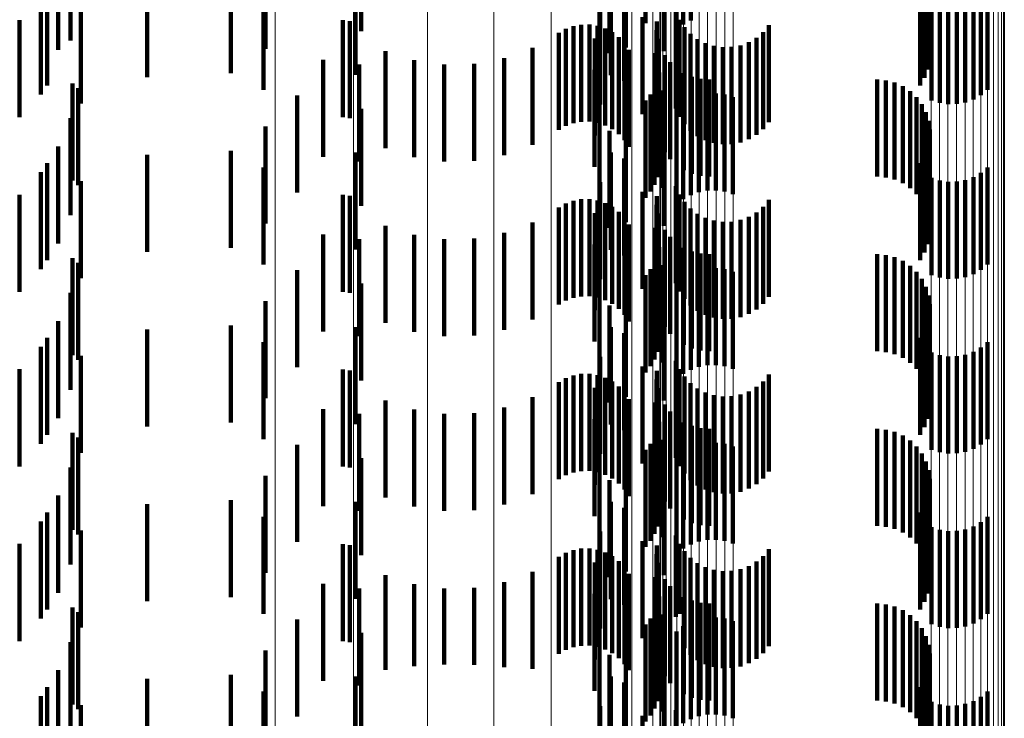
# Model space of a CAD drawing. Units: metres. Extents: x 0 to 11.2, y -0.6 to 0.6.
# Drawn here: x 0.1 to 0.1, y -0.2 to -0.2 of the extents above; entities that cross this region are included whole.
import ezdxf

# ---------------------------------------------------------------- set-up
doc = ezdxf.new("R2010")
doc.units = ezdxf.units.M
doc.linetypes.add('AUSGEZOGEN', pattern=[0])
doc.linetypes.add('VERDECKT2_S2', pattern=[0.0018, 0.001, -0.0008])
doc.layers.add('Standard', color=7, linetype='AUSGEZOGEN', lineweight=13)

msp = doc.modelspace()

# ---------------------------------------------------------------- linework, layer by layer
at = {"layer": 'Standard', "color": 253, "linetype": 'VERDECKT2_S2', "lineweight": 140, "transparency": 33554687}
for p, q in [((0.101687, -0.165054), (0.101687, -0.166054)), ((0.102163, -0.165051), (0.102163, -0.166051)), ((0.102551, -0.165067), (0.102551, -0.166067)), ((0.102628, -0.165024), (0.102628, -0.166024)), ((0.105008, -0.165089), (0.105008, -0.166089)), ((0.099232, -0.165134), (0.099232, -0.166134)), ((0.102482, -0.165123), (0.102482, -0.166123)), ((0.10505, -0.165171), (0.10505, -0.166171)), ((0.096241, -0.165231), (0.096241, -0.166231)), ((0.105078, -0.165258), (0.105078, -0.166258)), ((0.098248, -0.165317), (0.098248, -0.166317)), ((0.10179, -0.165361), (0.10179, -0.166361)), ((0.101961, -0.165305), (0.101961, -0.166305)), ((0.10235, -0.165341), (0.10235, -0.166341)), ((0.105091, -0.165349), (0.105091, -0.166349)), ((0.105088, -0.16544), (0.105088, -0.16644)), ((0.096111, -0.165522), (0.096111, -0.166328)), ((0.09789, -0.165567), (0.09789, -0.166567)), ((0.099175, -0.165586), (0.099175, -0.166586)), ((0.101804, -0.165587), (0.101804, -0.166587)), ((0.10507, -0.16553), (0.10507, -0.16653)), ((0.096001, -0.165696), (0.096001, -0.166696)), ((0.097028, -0.165608), (0.097028, -0.166608)), ((0.101942, -0.165646), (0.101942, -0.166646)), ((0.10499, -0.165695), (0.10499, -0.166695)), ((0.105037, -0.165616), (0.105037, -0.166616)), ((0.095935, -0.165787), (0.095935, -0.16623)), ((0.098229, -0.16574), (0.098229, -0.16674)), ((0.105617, -0.165796), (0.105617, -0.166227)), ((0.105686, -0.16574), (0.105686, -0.166247)), ((0.096347, -0.165882), (0.096347, -0.166882)), ((0.101696, -0.165892), (0.101696, -0.166892)), ((0.105108, -0.165848), (0.105108, -0.166207)), ((0.105193, -0.165875), (0.105193, -0.166198)), ((0.105281, -0.165887), (0.105281, -0.166193)), ((0.105369, -0.165885), (0.105369, -0.166194)), ((0.105456, -0.165869), (0.105456, -0.1662)), ((0.10554, -0.165839), (0.10554, -0.166211)), ((0.10213, -0.165991), (0.10213, -0.166991)), ((0.102476, -0.165933), (0.102476, -0.166933)), ((0.095716, -0.16602), (0.095716, -0.166144)), ((0.099043, -0.166022), (0.099043, -0.167022)), ((0.099118, -0.166033), (0.099118, -0.167033)), ((0.101419, -0.166083), (0.101419, -0.167083)), ((0.101501, -0.166068), (0.101501, -0.167068)), ((0.101585, -0.166067), (0.101585, -0.167067)), ((0.101667, -0.16608), (0.101667, -0.16708)), ((0.101747, -0.166107), (0.101747, -0.167107)), ((0.102278, -0.166034), (0.102278, -0.167034)), ((0.102512, -0.166017), (0.102512, -0.167017)), ((0.102563, -0.166094), (0.102563, -0.167094)), ((0.103433, -0.166074), (0.103433, -0.167074)), ((0.095716, -0.166144), (0.095716, -0.16702)), ((0.101268, -0.166153), (0.101268, -0.167153)), ((0.101341, -0.166112), (0.101341, -0.167112)), ((0.10164, -0.166211), (0.10164, -0.167211)), ((0.10182, -0.166146), (0.10182, -0.167146)), ((0.101887, -0.166197), (0.101887, -0.167197)), ((0.102276, -0.166125), (0.102276, -0.167125)), ((0.102625, -0.166161), (0.102625, -0.167161)), ((0.103304, -0.166202), (0.103304, -0.167202)), ((0.103374, -0.166144), (0.103374, -0.167144)), ((0.105108, -0.166207), (0.105108, -0.166848)), ((0.105193, -0.166198), (0.105193, -0.166875)), ((0.105281, -0.166193), (0.105281, -0.166887)), ((0.105369, -0.166194), (0.105369, -0.166885)), ((0.105456, -0.1662), (0.105456, -0.166869)), ((0.10554, -0.166211), (0.10554, -0.166839)), ((0.095935, -0.16623), (0.095935, -0.166787)), ((0.100997, -0.166307), (0.100997, -0.167307)), ((0.101944, -0.166258), (0.101944, -0.167258)), ((0.102289, -0.166215), (0.102289, -0.167215)), ((0.102698, -0.166216), (0.102698, -0.167216)), ((0.102779, -0.166259), (0.102779, -0.167259)), ((0.102866, -0.166287), (0.102866, -0.167287)), ((0.102957, -0.166301), (0.102957, -0.167301)), ((0.103049, -0.166298), (0.103049, -0.167298)), ((0.103139, -0.166281), (0.103139, -0.167281)), ((0.103225, -0.166249), (0.103225, -0.167249)), ((0.105617, -0.166227), (0.105617, -0.166796)), ((0.105686, -0.166247), (0.105686, -0.16674)), ((0.096111, -0.166328), (0.096111, -0.166328)), ((0.099483, -0.16634), (0.099483, -0.16734)), ((0.100705, -0.166414), (0.100705, -0.167414)), ((0.101989, -0.166328), (0.101989, -0.167328)), ((0.102263, -0.166361), (0.102263, -0.167361)), ((0.10236, -0.166382), (0.10236, -0.167382)), ((0.098841, -0.16643), (0.098841, -0.16743)), ((0.099213, -0.166479), (0.099213, -0.167479)), ((0.099779, -0.166434), (0.099779, -0.167434)), ((0.100088, -0.166479), (0.100088, -0.167479)), ((0.100399, -0.166472), (0.100399, -0.167472)), ((0.102415, -0.166454), (0.102415, -0.167454)), ((0.101637, -0.166534), (0.101637, -0.167534)), ((0.102304, -0.16656), (0.102304, -0.16756)), ((0.102557, -0.166567), (0.102557, -0.167567)), ((0.10264, -0.166604), (0.10264, -0.167604)), ((0.09626, -0.166674), (0.09626, -0.167674)), ((0.102256, -0.166717), (0.102256, -0.167717)), ((0.102286, -0.16664), (0.102286, -0.16764)), ((0.102728, -0.166627), (0.102728, -0.167627)), ((0.102819, -0.166634), (0.102819, -0.167634)), ((0.104547, -0.166634), (0.104547, -0.167634)), ((0.104638, -0.166642), (0.104638, -0.167642)), ((0.104727, -0.166665), (0.104727, -0.167665)), ((0.104811, -0.166702), (0.104811, -0.167702)), ((0.09632, -0.166722), (0.09632, -0.167722)), ((0.098573, -0.166799), (0.098573, -0.167799)), ((0.102214, -0.166788), (0.102214, -0.167788)), ((0.102337, -0.166748), (0.102337, -0.167748)), ((0.102712, -0.166794), (0.102712, -0.167794)), ((0.102799, -0.166778), (0.102799, -0.167778)), ((0.102887, -0.166776), (0.102887, -0.167776)), ((0.102975, -0.166788), (0.102975, -0.167788)), ((0.10306, -0.166815), (0.10306, -0.167815)), ((0.104887, -0.166753), (0.104887, -0.167753)), ((0.104953, -0.166816), (0.104953, -0.167816)), ((0.101687, -0.166854), (0.101687, -0.167854)), ((0.102163, -0.166851), (0.102163, -0.167851)), ((0.102482, -0.166923), (0.102482, -0.167923)), ((0.102551, -0.166867), (0.102551, -0.167867)), ((0.102628, -0.166824), (0.102628, -0.167824)), ((0.105008, -0.166889), (0.105008, -0.167889)), ((0.099232, -0.166934), (0.099232, -0.167934)), ((0.10505, -0.166971), (0.10505, -0.167971)), ((0.096241, -0.167031), (0.096241, -0.168031)), ((0.098248, -0.167117), (0.098248, -0.168117)), ((0.101961, -0.167104), (0.101961, -0.168104)), ((0.105078, -0.167058), (0.105078, -0.168058)), ((0.10179, -0.167161), (0.10179, -0.168161)), ((0.10235, -0.167141), (0.10235, -0.168141)), ((0.105091, -0.167149), (0.105091, -0.168149)), ((0.096111, -0.167322), (0.096111, -0.168322)), ((0.105088, -0.16724), (0.105088, -0.16824)), ((0.097028, -0.167408), (0.097028, -0.168408)), ((0.09789, -0.167367), (0.09789, -0.168367)), ((0.099175, -0.167386), (0.099175, -0.168386)), ((0.101804, -0.167387), (0.101804, -0.168387)), ((0.105037, -0.167416), (0.105037, -0.168416)), ((0.10507, -0.16733), (0.10507, -0.16833)), ((0.096001, -0.167496), (0.096001, -0.168496)), ((0.101942, -0.167446), (0.101942, -0.168446)), ((0.10499, -0.167495), (0.10499, -0.168495)), ((0.095935, -0.167587), (0.095935, -0.168587)), ((0.098229, -0.16754), (0.098229, -0.16854)), ((0.105617, -0.167596), (0.105617, -0.168596)), ((0.105686, -0.16754), (0.105686, -0.16854)), ((0.096347, -0.167682), (0.096347, -0.168183)), ((0.101696, -0.167692), (0.101696, -0.168692)), ((0.102476, -0.167733), (0.102476, -0.168733)), ((0.105108, -0.167648), (0.105108, -0.168648)), ((0.105193, -0.167675), (0.105193, -0.168675)), ((0.105281, -0.167687), (0.105281, -0.168687)), ((0.105369, -0.167685), (0.105369, -0.168685)), ((0.105456, -0.167669), (0.105456, -0.168669)), ((0.10554, -0.167639), (0.10554, -0.168639)), ((0.095716, -0.16782), (0.095716, -0.16882)), ((0.099043, -0.167822), (0.099043, -0.168822)), ((0.099118, -0.167833), (0.099118, -0.168833)), ((0.10213, -0.167791), (0.10213, -0.168791)), ((0.102278, -0.167834), (0.102278, -0.168834)), ((0.102512, -0.167817), (0.102512, -0.168817)), ((0.101341, -0.167912), (0.101341, -0.168912)), ((0.101419, -0.167883), (0.101419, -0.168883)), ((0.101501, -0.167868), (0.101501, -0.168868)), ((0.101585, -0.167867), (0.101585, -0.168867)), ((0.101667, -0.16788), (0.101667, -0.16888)), ((0.101747, -0.167907), (0.101747, -0.168907)), ((0.102276, -0.167925), (0.102276, -0.168925)), ((0.102563, -0.167894), (0.102563, -0.168894)), ((0.103433, -0.167874), (0.103433, -0.168874)), ((0.101268, -0.167953), (0.101268, -0.168953)), ((0.10164, -0.168011), (0.10164, -0.169011)), ((0.10182, -0.167946), (0.10182, -0.168946)), ((0.101887, -0.167997), (0.101887, -0.168997)), ((0.102289, -0.168015), (0.102289, -0.169015)), ((0.102625, -0.167961), (0.102625, -0.168961)), ((0.102698, -0.168016), (0.102698, -0.169016)), ((0.103304, -0.168003), (0.103304, -0.169003)), ((0.103374, -0.167944), (0.103374, -0.168944)), ((0.100997, -0.168107), (0.100997, -0.169107)), ((0.101944, -0.168058), (0.101944, -0.169058)), ((0.101989, -0.168128), (0.101989, -0.169128)), ((0.102779, -0.168059), (0.102779, -0.169059)), ((0.102866, -0.168087), (0.102866, -0.169087)), ((0.102957, -0.168101), (0.102957, -0.169101)), ((0.103049, -0.168099), (0.103049, -0.169099)), ((0.103139, -0.168081), (0.103139, -0.169081)), ((0.103225, -0.168049), (0.103225, -0.169049)), ((0.096347, -0.168183), (0.096347, -0.168682)), ((0.098841, -0.16823), (0.098841, -0.16923)), ((0.099483, -0.16814), (0.099483, -0.16914)), ((0.099779, -0.168234), (0.099779, -0.169234)), ((0.100705, -0.168214), (0.100705, -0.169214)), ((0.102263, -0.168161), (0.102263, -0.169161)), ((0.10236, -0.168182), (0.10236, -0.169182)), ((0.099213, -0.168279), (0.099213, -0.169279)), ((0.100088, -0.168279), (0.100088, -0.169279)), ((0.100399, -0.168272), (0.100399, -0.169272)), ((0.101637, -0.168334), (0.101637, -0.169334)), ((0.102415, -0.168254), (0.102415, -0.169254)), ((0.102286, -0.16844), (0.102286, -0.16944)), ((0.102304, -0.16836), (0.102304, -0.16936)), ((0.102557, -0.168367), (0.102557, -0.169367)), ((0.10264, -0.168404), (0.10264, -0.169404)), ((0.102728, -0.168427), (0.102728, -0.169427)), ((0.102819, -0.168434), (0.102819, -0.169434)), ((0.104547, -0.168434), (0.104547, -0.169434)), ((0.104638, -0.168442), (0.104638, -0.169442)), ((0.09626, -0.168474), (0.09626, -0.168554)), ((0.09632, -0.168522), (0.09632, -0.169522)), ((0.102256, -0.168517), (0.102256, -0.169517)), ((0.104727, -0.168465), (0.104727, -0.169465)), ((0.104811, -0.168502), (0.104811, -0.169502)), ((0.09626, -0.168554), (0.09626, -0.169474)), ((0.098573, -0.168599), (0.098573, -0.169599)), ((0.102214, -0.168588), (0.102214, -0.169588)), ((0.102337, -0.168548), (0.102337, -0.169548)), ((0.102628, -0.168624), (0.102628, -0.169624)), ((0.102712, -0.168594), (0.102712, -0.169594)), ((0.102799, -0.168578), (0.102799, -0.169578)), ((0.102887, -0.168576), (0.102887, -0.169576)), ((0.102975, -0.168588), (0.102975, -0.169588)), ((0.10306, -0.168615), (0.10306, -0.169615)), ((0.104887, -0.168553), (0.104887, -0.169553)), ((0.104953, -0.168616), (0.104953, -0.169616)), ((0.099232, -0.168734), (0.099232, -0.169734)), ((0.101687, -0.168654), (0.101687, -0.169654)), ((0.102163, -0.168651), (0.102163, -0.169651)), ((0.102482, -0.168723), (0.102482, -0.169723)), ((0.102551, -0.168667), (0.102551, -0.169667)), ((0.105008, -0.168689), (0.105008, -0.169689)), ((0.096241, -0.168831), (0.096241, -0.169831)), ((0.10505, -0.168771), (0.10505, -0.169771)), ((0.098248, -0.168917), (0.098248, -0.169917)), ((0.101961, -0.168904), (0.101961, -0.169904)), ((0.10235, -0.168941), (0.10235, -0.169941)), ((0.105078, -0.168858), (0.105078, -0.169858)), ((0.105091, -0.168949), (0.105091, -0.169949)), ((0.10179, -0.168961), (0.10179, -0.169961)), ((0.105088, -0.169041), (0.105088, -0.170041)), ((0.096111, -0.169122), (0.096111, -0.170122)), ((0.10507, -0.16913), (0.10507, -0.17013)), ((0.097028, -0.169208), (0.097028, -0.170208)), ((0.09789, -0.169167), (0.09789, -0.170167)), ((0.099175, -0.169186), (0.099175, -0.170186)), ((0.101804, -0.169187), (0.101804, -0.170187)), ((0.101942, -0.169246), (0.101942, -0.170246)), ((0.105037, -0.169216), (0.105037, -0.170216)), ((0.096001, -0.169296), (0.096001, -0.170296)), ((0.098229, -0.16934), (0.098229, -0.17034)), ((0.10499, -0.169295), (0.10499, -0.170295)), ((0.105686, -0.16934), (0.105686, -0.17034)), ((0.095935, -0.169387), (0.095935, -0.170387)), ((0.105108, -0.169448), (0.105108, -0.170448)), ((0.10554, -0.169439), (0.10554, -0.170439)), ((0.105617, -0.169396), (0.105617, -0.170396)), ((0.096347, -0.169482), (0.096347, -0.170482)), ((0.101696, -0.169492), (0.101696, -0.170492)), ((0.102476, -0.169533), (0.102476, -0.170533)), ((0.105193, -0.169475), (0.105193, -0.170475)), ((0.105281, -0.169487), (0.105281, -0.170487)), ((0.105369, -0.169485), (0.105369, -0.170485)), ((0.105456, -0.169469), (0.105456, -0.170469)), ((0.095716, -0.16962), (0.095716, -0.17062)), ((0.099043, -0.169622), (0.099043, -0.170622)), ((0.099118, -0.169633), (0.099118, -0.170633)), ((0.10213, -0.169591), (0.10213, -0.170591)), ((0.102278, -0.169634), (0.102278, -0.170634)), ((0.102512, -0.169617), (0.102512, -0.170617)), ((0.101268, -0.169753), (0.101268, -0.170753)), ((0.101341, -0.169712), (0.101341, -0.170712)), ((0.101419, -0.169683), (0.101419, -0.170683)), ((0.101501, -0.169668), (0.101501, -0.170668)), ((0.101585, -0.169667), (0.101585, -0.170667)), ((0.101667, -0.16968), (0.101667, -0.17068)), ((0.101747, -0.169707), (0.101747, -0.170707)), ((0.10182, -0.169746), (0.10182, -0.170746)), ((0.102276, -0.169725), (0.102276, -0.170725)), ((0.102563, -0.169694), (0.102563, -0.170694)), ((0.102625, -0.169761), (0.102625, -0.170761)), ((0.103374, -0.169744), (0.103374, -0.170744)), ((0.103433, -0.169674), (0.103433, -0.170674)), ((0.10164, -0.169811), (0.10164, -0.170811)), ((0.101887, -0.169797), (0.101887, -0.170797)), ((0.101944, -0.169858), (0.101944, -0.170858)), ((0.102289, -0.169815), (0.102289, -0.170815)), ((0.102698, -0.169816), (0.102698, -0.170816)), ((0.102779, -0.169859), (0.102779, -0.170859)), ((0.103225, -0.169849), (0.103225, -0.170849)), ((0.103304, -0.169802), (0.103304, -0.170802)), ((0.099483, -0.16994), (0.099483, -0.17094)), ((0.100997, -0.169907), (0.100997, -0.170907)), ((0.101989, -0.169928), (0.101989, -0.170928)), ((0.102263, -0.169961), (0.102263, -0.170961)), ((0.102866, -0.169887), (0.102866, -0.170887)), ((0.102957, -0.169901), (0.102957, -0.170901)), ((0.103049, -0.169898), (0.103049, -0.170898)), ((0.103139, -0.169881), (0.103139, -0.170881)), ((0.098841, -0.17003), (0.098841, -0.17103)), ((0.099779, -0.170034), (0.099779, -0.171034)), ((0.100705, -0.170014), (0.100705, -0.171014)), ((0.10236, -0.169982), (0.10236, -0.170982)), ((0.102415, -0.170054), (0.102415, -0.171054)), ((0.099213, -0.170079), (0.099213, -0.171079)), ((0.100088, -0.170079), (0.100088, -0.171079)), ((0.100399, -0.170072), (0.100399, -0.171072)), ((0.101637, -0.170134), (0.101637, -0.171134)), ((0.102304, -0.17016), (0.102304, -0.17116)), ((0.102557, -0.170167), (0.102557, -0.171167)), ((0.102286, -0.17024), (0.102286, -0.17124)), ((0.10264, -0.170204), (0.10264, -0.171204)), ((0.102728, -0.170227), (0.102728, -0.171227)), ((0.102819, -0.170234), (0.102819, -0.171234)), ((0.104547, -0.170234), (0.104547, -0.171234)), ((0.104638, -0.170242), (0.104638, -0.171242)), ((0.104727, -0.170265), (0.104727, -0.171265)), ((0.09626, -0.170274), (0.09626, -0.171274)), ((0.09632, -0.170322), (0.09632, -0.171322)), ((0.102256, -0.170317), (0.102256, -0.171317)), ((0.102337, -0.170348), (0.102337, -0.171348)), ((0.104811, -0.170302), (0.104811, -0.171302)), ((0.104887, -0.170353), (0.104887, -0.171353)), ((0.098573, -0.170398), (0.098573, -0.171398)), ((0.101687, -0.170454), (0.101687, -0.171454)), ((0.102163, -0.170451), (0.102163, -0.171451)), ((0.102214, -0.170388), (0.102214, -0.171388)), ((0.102551, -0.170467), (0.102551, -0.171467)), ((0.102628, -0.170424), (0.102628, -0.171424)), ((0.102712, -0.170394), (0.102712, -0.171394)), ((0.102799, -0.170378), (0.102799, -0.171378)), ((0.102887, -0.170376), (0.102887, -0.171376)), ((0.102975, -0.170388), (0.102975, -0.171388)), ((0.10306, -0.170415), (0.10306, -0.171415)), ((0.104953, -0.170416), (0.104953, -0.171416)), ((0.099232, -0.170534), (0.099232, -0.171534)), ((0.102482, -0.170523), (0.102482, -0.171523)), ((0.105008, -0.170489), (0.105008, -0.171489)), ((0.10505, -0.170571), (0.10505, -0.171571)), ((0.096241, -0.170631), (0.096241, -0.171631)), ((0.105078, -0.170658), (0.105078, -0.171658)), ((0.098248, -0.170717), (0.098248, -0.171717)), ((0.10179, -0.170761), (0.10179, -0.171761)), ((0.101961, -0.170704), (0.101961, -0.171704)), ((0.10235, -0.170741), (0.10235, -0.171741)), ((0.105091, -0.170749), (0.105091, -0.171749)), ((0.105088, -0.170841), (0.105088, -0.171841)), ((0.096111, -0.170922), (0.096111, -0.171922)), ((0.09789, -0.170967), (0.09789, -0.171967)), ((0.10507, -0.17093), (0.10507, -0.17193)), ((0.097028, -0.171008), (0.097028, -0.172008)), ((0.099175, -0.170986), (0.099175, -0.171986)), ((0.101804, -0.170987), (0.101804, -0.171987)), ((0.101942, -0.171046), (0.101942, -0.172046)), ((0.105037, -0.171016), (0.105037, -0.172016)), ((0.096001, -0.171096), (0.096001, -0.172096)), ((0.098229, -0.17114), (0.098229, -0.17214)), ((0.10499, -0.171095), (0.10499, -0.172095)), ((0.105686, -0.17114), (0.105686, -0.17214)), ((0.095935, -0.171187), (0.095935, -0.172187)), ((0.096347, -0.171282), (0.096347, -0.172282)), ((0.105108, -0.171248), (0.105108, -0.172248)), ((0.105193, -0.171275), (0.105193, -0.172275)), ((0.105456, -0.171269), (0.105456, -0.172269)), ((0.10554, -0.171239), (0.10554, -0.172239)), ((0.105617, -0.171196), (0.105617, -0.172196)), ((0.101696, -0.171292), (0.101696, -0.172292)), ((0.102476, -0.171333), (0.102476, -0.172172)), ((0.105281, -0.171287), (0.105281, -0.172287)), ((0.105369, -0.171285), (0.105369, -0.172285)), ((0.095716, -0.17142), (0.095716, -0.17242)), ((0.099043, -0.171422), (0.099043, -0.172422)), ((0.099118, -0.171433), (0.099118, -0.172433)), ((0.101419, -0.171483), (0.101419, -0.172483)), ((0.101501, -0.171468), (0.101501, -0.172468)), ((0.101585, -0.171467), (0.101585, -0.172467)), ((0.101667, -0.17148), (0.101667, -0.17248)), ((0.10213, -0.171391), (0.10213, -0.172391)), ((0.102278, -0.171434), (0.102278, -0.172434)), ((0.102512, -0.171417), (0.102512, -0.17214)), ((0.103433, -0.171474), (0.103433, -0.172117)), ((0.101268, -0.171553), (0.101268, -0.172553)), ((0.101341, -0.171512), (0.101341, -0.172512)), ((0.101747, -0.171507), (0.101747, -0.172507)), ((0.10182, -0.171546), (0.10182, -0.172546)), ((0.102276, -0.171525), (0.102276, -0.172525)), ((0.102563, -0.171494), (0.102563, -0.17211)), ((0.102625, -0.171561), (0.102625, -0.172083)), ((0.103374, -0.171544), (0.103374, -0.17209)), ((0.10164, -0.171611), (0.10164, -0.172611)), ((0.101887, -0.171597), (0.101887, -0.172597)), ((0.101944, -0.171658), (0.101944, -0.172658)), ((0.102289, -0.171615), (0.102289, -0.172615)), ((0.102698, -0.171616), (0.102698, -0.172062)), ((0.102779, -0.171659), (0.102779, -0.172045)), ((0.102866, -0.171687), (0.102866, -0.172034)), ((0.103139, -0.171681), (0.103139, -0.172036)), ((0.103225, -0.171649), (0.103225, -0.172049)), ((0.103304, -0.171602), (0.103304, -0.172067)), ((0.099483, -0.17174), (0.099483, -0.172717)), ((0.100997, -0.171707), (0.100997, -0.172707)), ((0.101989, -0.171728), (0.101989, -0.172722)), ((0.102263, -0.171761), (0.102263, -0.172761)), ((0.10236, -0.171782), (0.10236, -0.172782)), ((0.102957, -0.171701), (0.102957, -0.172029)), ((0.103049, -0.171698), (0.103049, -0.17203)), ((0.098841, -0.17183), (0.098841, -0.17283)), ((0.099213, -0.171879), (0.099213, -0.172879)), ((0.099779, -0.171834), (0.099779, -0.17268)), ((0.100088, -0.171879), (0.100088, -0.172663)), ((0.100399, -0.171872), (0.100399, -0.172666)), ((0.100705, -0.171814), (0.100705, -0.172688)), ((0.102415, -0.171854), (0.102415, -0.172854)), ((0.101637, -0.171934), (0.101637, -0.172934)), ((0.102304, -0.17196), (0.102304, -0.17296)), ((0.102557, -0.171967), (0.102557, -0.172967)), ((0.09626, -0.172074), (0.09626, -0.173074)), ((0.102286, -0.17204), (0.102286, -0.17304)), ((0.102625, -0.172083), (0.102625, -0.172561)), ((0.10264, -0.172004), (0.10264, -0.173004)), ((0.102698, -0.172062), (0.102698, -0.172616)), ((0.102728, -0.172027), (0.102728, -0.173027)), ((0.102779, -0.172045), (0.102779, -0.172659)), ((0.102819, -0.172034), (0.102819, -0.173034)), ((0.102866, -0.172034), (0.102866, -0.172687)), ((0.102957, -0.172029), (0.102957, -0.172701)), ((0.103049, -0.17203), (0.103049, -0.172698)), ((0.103139, -0.172036), (0.103139, -0.172681)), ((0.103225, -0.172049), (0.103225, -0.172649)), ((0.103304, -0.172067), (0.103304, -0.172602)), ((0.103374, -0.17209), (0.103374, -0.172544)), ((0.104547, -0.172034), (0.104547, -0.173034)), ((0.104638, -0.172042), (0.104638, -0.173042)), ((0.104727, -0.172065), (0.104727, -0.173065)), ((0.09632, -0.172122), (0.09632, -0.173122)), ((0.102214, -0.172187), (0.102214, -0.173187)), ((0.102256, -0.172117), (0.102256, -0.173117)), ((0.102337, -0.172148), (0.102337, -0.173148)), ((0.102476, -0.172172), (0.102476, -0.172172)), ((0.102512, -0.17214), (0.102512, -0.17214)), ((0.102563, -0.17211), (0.102563, -0.172494)), ((0.102712, -0.172194), (0.102712, -0.173194)), ((0.102799, -0.172177), (0.102799, -0.173177)), ((0.102887, -0.172176), (0.102887, -0.173176)), ((0.102975, -0.172188), (0.102975, -0.173188)), ((0.103433, -0.172117), (0.103433, -0.172474)), ((0.104811, -0.172102), (0.104811, -0.173102)), ((0.104887, -0.172153), (0.104887, -0.173153)), ((0.098573, -0.172199), (0.098573, -0.173199)), ((0.101687, -0.172254), (0.101687, -0.173254)), ((0.102163, -0.172251), (0.102163, -0.173251)), ((0.102551, -0.172267), (0.102551, -0.173267)), ((0.102628, -0.172224), (0.102628, -0.173224)), ((0.10306, -0.172215), (0.10306, -0.173215)), ((0.104953, -0.172216), (0.104953, -0.173216)), ((0.105008, -0.172289), (0.105008, -0.173206)), ((0.099232, -0.172334), (0.099232, -0.173334)), ((0.102482, -0.172323), (0.102482, -0.173323)), ((0.10505, -0.172371), (0.10505, -0.173175)), ((0.096241, -0.172431), (0.096241, -0.173431)), ((0.105078, -0.172458), (0.105078, -0.173141)), ((0.098248, -0.172517), (0.098248, -0.173117)), ((0.10179, -0.172561), (0.10179, -0.173561)), ((0.101961, -0.172504), (0.101961, -0.173504)), ((0.10235, -0.172541), (0.10235, -0.173541)), ((0.105091, -0.172549), (0.105091, -0.173105)), ((0.099779, -0.17268), (0.099779, -0.17268)), ((0.100088, -0.172663), (0.100088, -0.172663)), ((0.100399, -0.172666), (0.100399, -0.172666)), ((0.100705, -0.172688), (0.100705, -0.172688)), ((0.105088, -0.172641), (0.105088, -0.173069)), ((0.096111, -0.172722), (0.096111, -0.173722)), ((0.09789, -0.172767), (0.09789, -0.173767)), ((0.099175, -0.172786), (0.099175, -0.173716)), ((0.099483, -0.172717), (0.099483, -0.172717)), ((0.101804, -0.172787), (0.101804, -0.173787)), ((0.101989, -0.172722), (0.101989, -0.172722)), ((0.10507, -0.17273), (0.10507, -0.173034)), ((0.096001, -0.172896), (0.096001, -0.173896)), ((0.097028, -0.172808), (0.097028, -0.173808)), ((0.101942, -0.172846), (0.101942, -0.173846)), ((0.10499, -0.172895), (0.10499, -0.17297)), ((0.105037, -0.172816), (0.105037, -0.173001)), ((0.095935, -0.172987), (0.095935, -0.173987)), ((0.098229, -0.17294), (0.098229, -0.17394)), ((0.10499, -0.17297), (0.10499, -0.173895)), ((0.105037, -0.173001), (0.105037, -0.173816)), ((0.105617, -0.172996), (0.105617, -0.173996)), ((0.105686, -0.17294), (0.105686, -0.17394)), ((0.096347, -0.173082), (0.096347, -0.174082)), ((0.101696, -0.173092), (0.101696, -0.174092)), ((0.10507, -0.173034), (0.10507, -0.17373)), ((0.105088, -0.173069), (0.105088, -0.173641)), ((0.105091, -0.173105), (0.105091, -0.173549)), ((0.105108, -0.173048), (0.105108, -0.174048)), ((0.105193, -0.173075), (0.105193, -0.174075)), ((0.105281, -0.173087), (0.105281, -0.174087)), ((0.105369, -0.173085), (0.105369, -0.174085)), ((0.105456, -0.173069), (0.105456, -0.174069)), ((0.10554, -0.173039), (0.10554, -0.174039)), ((0.098248, -0.173117), (0.098248, -0.173517)), ((0.10213, -0.173191), (0.10213, -0.174191)), ((0.102476, -0.173133), (0.102476, -0.174133)), ((0.105008, -0.173206), (0.105008, -0.173206)), ((0.10505, -0.173175), (0.10505, -0.173175)), ((0.105078, -0.173141), (0.105078, -0.173458))]:
    msp.add_line(p, q, dxfattribs=at)
at = {"layer": 'Standard', "color": 7, "linetype": 'AUSGEZOGEN', "lineweight": 13, "transparency": 33554687}
for points in [[(0.098346, 0.031), (0.098346, 0.006414), (0.098346, -0.018556), (0.098346, -0.043837), (0.098346, -0.056571), (0.098346, -0.069354), (0.098346, -0.082175), (0.098346, -0.095023), (0.098346, -0.107886), (0.098346, -0.120752), (0.098346, -0.13361), (0.098346, -0.146447), (0.098346, -0.159251), (0.098346, -0.172008), (0.098346, -0.184705), (0.098346, -0.197329), (0.098346, -0.209867)], [(0.099156, 0.031), (0.099156, 0.006424), (0.099156, -0.018535), (0.099156, -0.043806), (0.099156, -0.056535), (0.099156, -0.069312), (0.099156, -0.082128), (0.099156, -0.09497), (0.099156, -0.107827), (0.099156, -0.120689), (0.099156, -0.133541), (0.099156, -0.146373), (0.099156, -0.159171), (0.099156, -0.171922), (0.099156, -0.184614), (0.099156, -0.197233), (0.099156, -0.209766)], [(0.099916, 0.031), (0.099916, 0.00644), (0.099916, -0.018502), (0.099916, -0.043756), (0.099916, -0.056476), (0.099916, -0.069245), (0.099916, -0.082052), (0.099916, -0.094886), (0.099916, -0.107735), (0.099916, -0.120588), (0.099916, -0.133432), (0.099916, -0.146255), (0.099916, -0.159044), (0.099916, -0.171787), (0.099916, -0.184471), (0.099916, -0.197081), (0.099916, -0.209606)], [(0.100601, 0.031), (0.100601, 0.006462), (0.100601, -0.018458), (0.100601, -0.043689), (0.100601, -0.056398), (0.100601, -0.069156), (0.100601, -0.081951), (0.100601, -0.094774), (0.100601, -0.107611), (0.100601, -0.120452), (0.100601, -0.133285), (0.100601, -0.146097), (0.100601, -0.158875), (0.100601, -0.171606), (0.100601, -0.184278), (0.100601, -0.196878), (0.100601, -0.209391)], [(0.101191, 0.031), (0.101191, 0.006489), (0.101191, -0.018404), (0.101191, -0.043608), (0.101191, -0.056303), (0.101191, -0.069046), (0.101191, -0.081828), (0.101191, -0.094636), (0.101191, -0.10746), (0.101191, -0.120287), (0.101191, -0.133105), (0.101191, -0.145903), (0.101191, -0.158667), (0.101191, -0.171385), (0.101191, -0.184043), (0.101191, -0.196628), (0.101191, -0.209128)], [(0.10167, 0.031), (0.10167, 0.00652), (0.10167, -0.018341), (0.10167, -0.043513), (0.10167, -0.056193), (0.10167, -0.06892), (0.10167, -0.081685), (0.10167, -0.094477), (0.10167, -0.107285), (0.10167, -0.120096), (0.10167, -0.132898), (0.10167, -0.14568), (0.10167, -0.158428), (0.10167, -0.171129), (0.10167, -0.183771), (0.10167, -0.196341), (0.10167, -0.208825), (0.10167, -0.221209)], [(0.102022, 0.031), (0.102022, 0.006554), (0.102022, -0.018272), (0.102022, -0.043409), (0.102022, -0.056071), (0.102022, -0.068781), (0.102022, -0.081528), (0.102022, -0.094302), (0.102022, -0.107092), (0.102022, -0.119885), (0.102022, -0.132669), (0.102022, -0.145433), (0.102022, -0.158163), (0.102022, -0.170847), (0.102022, -0.183472), (0.102022, -0.196024), (0.102022, -0.20849), (0.102022, -0.220857)], [(0.102238, 0.031), (0.102238, 0.00659), (0.102238, -0.018199), (0.102238, -0.043299), (0.102238, -0.055941), (0.102238, -0.068632), (0.102238, -0.081361), (0.102238, -0.094116), (0.102238, -0.106886), (0.102238, -0.119661), (0.102238, -0.132426), (0.102238, -0.145171), (0.102238, -0.157882), (0.102238, -0.170547), (0.102238, -0.183153), (0.102238, -0.195686), (0.102238, -0.208134), (0.102238, -0.220483)], [(0.102311, 0.031), (0.102311, 0.006628), (0.102311, -0.018124), (0.102311, -0.043185), (0.102311, -0.055808), (0.102311, -0.068479), (0.102311, -0.081188), (0.102311, -0.093924), (0.102311, -0.106675), (0.102311, -0.119429), (0.102311, -0.132175), (0.102311, -0.1449), (0.102311, -0.157592), (0.102311, -0.170238), (0.102311, -0.182824), (0.102311, -0.195339), (0.102311, -0.207767), (0.102311, -0.220097)], [(0.102318, 0.031), (0.102318, 0.006755), (0.102318, -0.017867), (0.102318, -0.042797), (0.102318, -0.055354), (0.102318, -0.06796), (0.102318, -0.080602), (0.102318, -0.093271), (0.102318, -0.105956), (0.102318, -0.118643), (0.102318, -0.131323), (0.102318, -0.143981), (0.102318, -0.156607), (0.102318, -0.169186), (0.102318, -0.181707), (0.102318, -0.194156), (0.102318, -0.20652), (0.102318, -0.218785)], [(0.10234, 0.031), (0.10234, 0.006759), (0.10234, -0.017859), (0.10234, -0.042786), (0.10234, -0.055341), (0.10234, -0.067944), (0.10234, -0.080585), (0.10234, -0.093252), (0.10234, -0.105934), (0.10234, -0.11862), (0.10234, -0.131297), (0.10234, -0.143953), (0.10234, -0.156577), (0.10234, -0.169155), (0.10234, -0.181673), (0.10234, -0.19412), (0.10234, -0.206482), (0.10234, -0.218745)], [(0.102375, 0.031), (0.102375, 0.006763), (0.102375, -0.017852), (0.102375, -0.042774), (0.102375, -0.055328), (0.102375, -0.067929), (0.102375, -0.080568), (0.102375, -0.093233), (0.102375, -0.105913), (0.102375, -0.118597), (0.102375, -0.131273), (0.102375, -0.143927), (0.102375, -0.156549), (0.102375, -0.169125), (0.102375, -0.181641), (0.102375, -0.194086), (0.102375, -0.206446), (0.102375, -0.218708)], [(0.102423, 0.031), (0.102423, 0.006766), (0.102423, -0.017845), (0.102423, -0.042764), (0.102423, -0.055316), (0.102423, -0.067915), (0.102423, -0.080552), (0.102423, -0.093216), (0.102423, -0.105894), (0.102423, -0.118577), (0.102423, -0.13125), (0.102423, -0.143903), (0.102423, -0.156523), (0.102423, -0.169097), (0.102423, -0.181612), (0.102423, -0.194055), (0.102423, -0.206414), (0.102423, -0.218673)], [(0.102483, 0.031), (0.102483, 0.006769), (0.102483, -0.017839), (0.102483, -0.042755), (0.102483, -0.055305), (0.102483, -0.067903), (0.102483, -0.080539), (0.102483, -0.093201), (0.102483, -0.105878), (0.102483, -0.118558), (0.102483, -0.13123), (0.102483, -0.143882), (0.102483, -0.1565), (0.102483, -0.169073), (0.102483, -0.181586), (0.102483, -0.194028), (0.102483, -0.206385), (0.102483, -0.218643)], [(0.102553, 0.031), (0.102553, 0.006771), (0.102553, -0.017834), (0.102553, -0.042748), (0.102553, -0.055297), (0.102553, -0.067893), (0.102553, -0.080528), (0.102553, -0.093188), (0.102553, -0.105864), (0.102553, -0.118543), (0.102553, -0.131214), (0.102553, -0.143864), (0.102553, -0.156481), (0.102553, -0.169052), (0.102553, -0.181565), (0.102553, -0.194005), (0.102553, -0.206361), (0.102553, -0.218618)], [(0.102631, 0.031), (0.102631, 0.006773), (0.102631, -0.01783), (0.102631, -0.042742), (0.102631, -0.05529), (0.102631, -0.067885), (0.102631, -0.080519), (0.102631, -0.093178), (0.102631, -0.105853), (0.102631, -0.118531), (0.102631, -0.131201), (0.102631, -0.14385), (0.102631, -0.156466), (0.102631, -0.169036), (0.102631, -0.181548), (0.102631, -0.193987), (0.102631, -0.206342), (0.102631, -0.218598)], [(0.102715, 0.031), (0.102715, 0.006775), (0.102715, -0.017828), (0.102715, -0.042738), (0.102715, -0.055285), (0.102715, -0.06788), (0.102715, -0.080513), (0.102715, -0.093171), (0.102715, -0.105845), (0.102715, -0.118523), (0.102715, -0.131192), (0.102715, -0.143841), (0.102715, -0.156456), (0.102715, -0.169025), (0.102715, -0.181536), (0.102715, -0.193975), (0.102715, -0.206329), (0.102715, -0.218584)], [(0.102802, 0.031), (0.102802, 0.006775), (0.102802, -0.017826), (0.102802, -0.042736), (0.102802, -0.055283), (0.102802, -0.067877), (0.102802, -0.080509), (0.102802, -0.093168), (0.102802, -0.105841), (0.102802, -0.118519), (0.102802, -0.131188), (0.102802, -0.143836), (0.102802, -0.156451), (0.102802, -0.16902), (0.102802, -0.18153), (0.102802, -0.193968), (0.102802, -0.206322), (0.102802, -0.218577)], [(0.102891, 0.031), (0.102891, 0.006776), (0.102891, -0.017826), (0.102891, -0.042736), (0.102891, -0.055282), (0.102891, -0.067877), (0.102891, -0.080509), (0.102891, -0.093168), (0.102891, -0.105841), (0.102891, -0.118518), (0.102891, -0.131187), (0.102891, -0.143835), (0.102891, -0.15645), (0.102891, -0.169019), (0.102891, -0.181529), (0.102891, -0.193968), (0.102891, -0.206321), (0.102891, -0.218576)], [(0.102979, 0.031), (0.102979, 0.006775), (0.102979, -0.017827), (0.102979, -0.042737), (0.102979, -0.055284), (0.102979, -0.067879), (0.102979, -0.080512), (0.102979, -0.093171), (0.102979, -0.105844), (0.102979, -0.118522), (0.102979, -0.131191), (0.102979, -0.143839), (0.102979, -0.156455), (0.102979, -0.169024), (0.102979, -0.181535), (0.102979, -0.193973), (0.102979, -0.206327), (0.102979, -0.218582)], [(0.103064, 0.031), (0.103064, 0.006774), (0.103064, -0.01783), (0.103064, -0.042741), (0.103064, -0.055289), (0.103064, -0.067884), (0.103064, -0.080517), (0.103064, -0.093177), (0.103064, -0.105851), (0.103064, -0.11853), (0.103064, -0.131199), (0.103064, -0.143848), (0.103064, -0.156464), (0.103064, -0.169034), (0.103064, -0.181545), (0.103064, -0.193985), (0.103064, -0.206339), (0.103064, -0.218595)], [(0.105104, 0.031), (0.105104, 0.006736), (0.105104, -0.017906), (0.105104, -0.042856), (0.105104, -0.055424), (0.105104, -0.068039), (0.105104, -0.080692), (0.105104, -0.093371), (0.105104, -0.106065), (0.105104, -0.118763), (0.105104, -0.131453), (0.105104, -0.144122), (0.105104, -0.156757), (0.105104, -0.169347), (0.105104, -0.181878), (0.105104, -0.194337), (0.105104, -0.20671), (0.105104, -0.218985)], [(0.105189, 0.031), (0.105189, 0.006735), (0.105189, -0.017909), (0.105189, -0.04286), (0.105189, -0.055428), (0.105189, -0.068044), (0.105189, -0.080697), (0.105189, -0.093377), (0.105189, -0.106072), (0.105189, -0.118771), (0.105189, -0.131461), (0.105189, -0.144131), (0.105189, -0.156767), (0.105189, -0.169357), (0.105189, -0.181888), (0.105189, -0.194348), (0.105189, -0.206722), (0.105189, -0.218998)], [(0.105277, 0.031), (0.105277, 0.006734), (0.105277, -0.01791), (0.105277, -0.042862), (0.105277, -0.05543), (0.105277, -0.068046), (0.105277, -0.0807), (0.105277, -0.09338), (0.105277, -0.106076), (0.105277, -0.118775), (0.105277, -0.131465), (0.105277, -0.144135), (0.105277, -0.156771), (0.105277, -0.169362), (0.105277, -0.181894), (0.105277, -0.194353), (0.105277, -0.206728), (0.105277, -0.219004)], [(0.105366, 0.031), (0.105366, 0.006734), (0.105366, -0.01791), (0.105366, -0.042862), (0.105366, -0.05543), (0.105366, -0.068046), (0.105366, -0.0807), (0.105366, -0.09338), (0.105366, -0.106075), (0.105366, -0.118774), (0.105366, -0.131465), (0.105366, -0.144134), (0.105366, -0.156771), (0.105366, -0.169361), (0.105366, -0.181893), (0.105366, -0.194353), (0.105366, -0.206727), (0.105366, -0.219003)], [(0.105453, 0.031), (0.105453, 0.006735), (0.105453, -0.017908), (0.105453, -0.04286), (0.105453, -0.055427), (0.105453, -0.068043), (0.105453, -0.080697), (0.105453, -0.093376), (0.105453, -0.106071), (0.105453, -0.11877), (0.105453, -0.13146), (0.105453, -0.144129), (0.105453, -0.156765), (0.105453, -0.169356), (0.105453, -0.181887), (0.105453, -0.194346), (0.105453, -0.20672), (0.105453, -0.218996)], [(0.105537, 0.031), (0.105537, 0.006736), (0.105537, -0.017906), (0.105537, -0.042856), (0.105537, -0.055423), (0.105537, -0.068038), (0.105537, -0.08069), (0.105537, -0.09337), (0.105537, -0.106064), (0.105537, -0.118762), (0.105537, -0.131451), (0.105537, -0.14412), (0.105537, -0.156755), (0.105537, -0.169345), (0.105537, -0.181875), (0.105537, -0.194334), (0.105537, -0.206707), (0.105537, -0.218982)], [(0.105615, 0.031), (0.105615, 0.006738), (0.105615, -0.017902), (0.105615, -0.04285), (0.105615, -0.055416), (0.105615, -0.06803), (0.105615, -0.080682), (0.105615, -0.09336), (0.105615, -0.106053), (0.105615, -0.11875), (0.105615, -0.131438), (0.105615, -0.144106), (0.105615, -0.15674), (0.105615, -0.169329), (0.105615, -0.181858), (0.105615, -0.194316), (0.105615, -0.206689), (0.105615, -0.218963)], [(0.105685, 0.031), (0.105685, 0.00674), (0.105685, -0.017897), (0.105685, -0.042842), (0.105685, -0.055407), (0.105685, -0.06802), (0.105685, -0.08067), (0.105685, -0.093347), (0.105685, -0.106039), (0.105685, -0.118735), (0.105685, -0.131422), (0.105685, -0.144088), (0.105685, -0.156721), (0.105685, -0.169308), (0.105685, -0.181837), (0.105685, -0.194293), (0.105685, -0.206664), (0.105685, -0.218937)], [(0.105745, 0.031), (0.105745, 0.006743), (0.105745, -0.017891), (0.105745, -0.042833), (0.105745, -0.055397), (0.105745, -0.068008), (0.105745, -0.080657), (0.105745, -0.093332), (0.105745, -0.106022), (0.105745, -0.118716), (0.105745, -0.131402), (0.105745, -0.144067), (0.105745, -0.156698), (0.105745, -0.169284), (0.105745, -0.181811), (0.105745, -0.194266), (0.105745, -0.206636), (0.105745, -0.218907)], [(0.105793, 0.031), (0.105793, 0.006747), (0.105793, -0.017884), (0.105793, -0.042823), (0.105793, -0.055385), (0.105793, -0.067994), (0.105793, -0.080641), (0.105793, -0.093315), (0.105793, -0.106004), (0.105793, -0.118696), (0.105793, -0.13138), (0.105793, -0.144043), (0.105793, -0.156673), (0.105793, -0.169257), (0.105793, -0.181782), (0.105793, -0.194235), (0.105793, -0.206603), (0.105793, -0.218873)], [(0.105829, 0.031), (0.105829, 0.00675), (0.105829, -0.017877), (0.105829, -0.042812), (0.105829, -0.055372), (0.105829, -0.06798), (0.105829, -0.080625), (0.105829, -0.093296), (0.105829, -0.105983), (0.105829, -0.118673), (0.105829, -0.131355), (0.105829, -0.144016), (0.105829, -0.156644), (0.105829, -0.169227), (0.105829, -0.18175), (0.105829, -0.194201), (0.105829, -0.206567), (0.105829, -0.218835)], [(0.10585, 0.031), (0.10585, 0.006754), (0.10585, -0.017869), (0.10585, -0.0428), (0.10585, -0.055358), (0.10585, -0.067964), (0.10585, -0.080607), (0.10585, -0.093277), (0.10585, -0.105961), (0.10585, -0.11865), (0.10585, -0.131329), (0.10585, -0.143989), (0.10585, -0.156615), (0.10585, -0.169195), (0.10585, -0.181716), (0.10585, -0.194165), (0.10585, -0.20653), (0.10585, -0.218795)], [(0.105858, 0.031), (0.105858, 0.006758), (0.105858, -0.017861), (0.105858, -0.042788), (0.105858, -0.055344), (0.105858, -0.067948), (0.105858, -0.080589), (0.105858, -0.093256), (0.105858, -0.105939), (0.105858, -0.118625), (0.105858, -0.131303), (0.105858, -0.14396), (0.105858, -0.156584), (0.105858, -0.169162), (0.105858, -0.181681), (0.105858, -0.194129), (0.105858, -0.206491), (0.105858, -0.218755)]]:
    msp.add_lwpolyline(points, dxfattribs=at)

doc.saveas('drawing.dxf')
